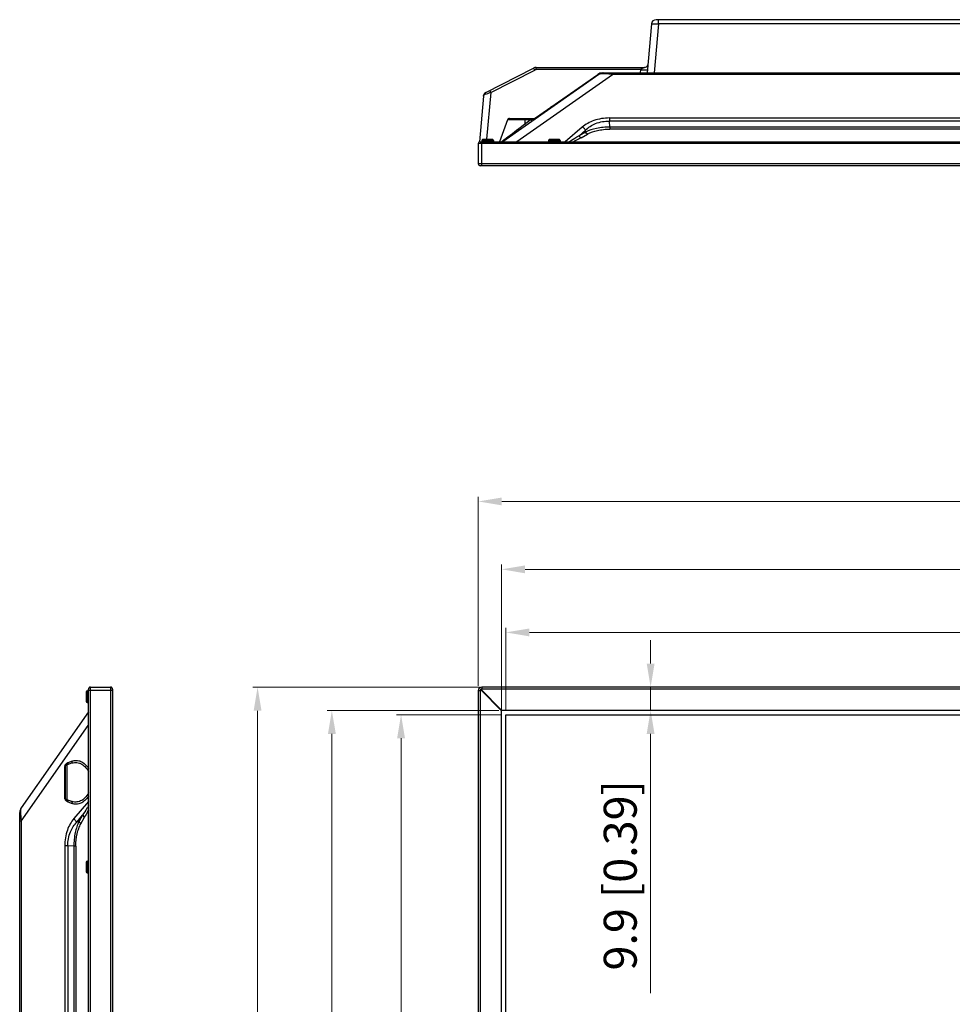
# Model space of a CAD drawing. Units: millimetres. Extents: x 432 to 3020, y 812 to 1836.
# Drawn here: x 454 to 850, y 1418 to 1836 of the extents above; entities that cross this region are included whole.
import ezdxf

# ---------------------------------------------------------------- set-up
doc = ezdxf.new("R2010")
doc.units = ezdxf.units.MM
doc.layers.get('Defpoints').update_dxf_attribs({"lineweight": 0})
doc.layers.add('标注', color=7, linetype='Continuous', lineweight=0)
doc.dimstyles.new('55寸', dxfattribs={"dimscale": 4, "dimtxt": 3.5, "dimasz": 2.5, "dimexe": 0.5, "dimexo": 0.5, "dimgap": 0.6, "dimtad": 1, "dimdec": 1, "dimdsep": 46, "dimtxsty": 'Standard', "dimcen": 3, "dimclrd": 256, "dimclre": 256, "dimclrt": 256, "dimadec": 1, "dimazin": 2, "dimtfac": 1, "dimtdec": 1, "dimtmove": 0, "dimatfit": 3, "dimfxl": 1, "dimlwd": -1, "dimlwe": -1, "dimarcsym": 0})

# ---------------------------------------------------------------- blocks, each defined once
blk = doc.blocks.new('*D42')
at = {"layer": 'Defpoints', "color": 0}
for p in [(1601.76, 1575.52), (660.58, 1540.6), (1601.76, 1540.6)]:
    blk.add_point(p, dxfattribs=at)
at = {"layer": '标注'}
for p, q in [((660.58, 1542.6), (660.58, 1577.52)), ((1601.76, 1542.6), (1601.76, 1577.52)), ((670.58, 1575.52), (1591.76, 1575.52))]:
    blk.add_line(p, q, dxfattribs=at)
for points in [[(670.58, 1577.19), (670.58, 1573.85), (660.58, 1575.52)], [(1591.76, 1573.85), (1591.76, 1577.19), (1601.76, 1575.52)]]:
    blk.add_solid(points, dxfattribs=at)
at = {"layer": '标注', "insert": (1131.17, 1586.84), "char_height": 14, "attachment_point": 5}
blk.add_mtext('941.2(Active Area) [37.05]', dxfattribs=at)
blk = doc.blocks.new('*D43')
at = {"layer": 'Defpoints', "color": 0}
for p in [(658.78, 1602.31), (1603.56, 1540.7), (658.78, 1535.52)]:
    blk.add_point(p, dxfattribs=at)
at = {"layer": '标注'}
for p, q in [((658.78, 1537.52), (658.78, 1604.31)), ((1593.56, 1602.31), (668.78, 1602.31)), ((1603.56, 1542.7), (1603.56, 1604.31))]:
    blk.add_line(p, q, dxfattribs=at)
for points in [[(668.78, 1603.98), (668.78, 1600.64), (658.78, 1602.31)], [(1593.56, 1600.64), (1593.56, 1603.98), (1603.56, 1602.31)]]:
    blk.add_solid(points, dxfattribs=at)
at = {"layer": '标注', "insert": (1131.17, 1614.1), "char_height": 14, "attachment_point": 5}
blk.add_mtext('944.8(Opening Area) [37.20]', dxfattribs=at)
blk = doc.blocks.new('*D44')
at = {"layer": 'Defpoints', "color": 0}
for p in [(1613.46, 1631.14), (648.88, 1550.8), (1613.46, 1550.8)]:
    blk.add_point(p, dxfattribs=at)
at = {"layer": '标注'}
for p, q in [((648.88, 1552.8), (648.88, 1633.14)), ((658.88, 1631.14), (1603.46, 1631.14)), ((1613.46, 1552.8), (1613.46, 1633.14))]:
    blk.add_line(p, q, dxfattribs=at)
for points in [[(658.88, 1632.8), (658.88, 1629.47), (648.88, 1631.14)], [(1603.46, 1629.47), (1603.46, 1632.8), (1613.46, 1631.14)]]:
    blk.add_solid(points, dxfattribs=at)
at = {"layer": '标注', "insert": (1131.17, 1642.22), "char_height": 14, "attachment_point": 5}
blk.add_mtext('964.6 [37.98]', dxfattribs=at)
blk = doc.blocks.new('*D45')
at = {"layer": 'Defpoints', "color": 0}
for p in [(660.58, 1540.6), (616.11, 1011.19), (660.58, 1011.19)]:
    blk.add_point(p, dxfattribs=at)
at = {"layer": '标注'}
for p, q in [((658.58, 1540.6), (614.11, 1540.6)), ((616.11, 1530.6), (616.11, 1021.19)), ((658.58, 1011.19), (614.11, 1011.19))]:
    blk.add_line(p, q, dxfattribs=at)
for points in [[(617.77, 1530.6), (614.44, 1530.6), (616.11, 1540.6)], [(614.44, 1021.19), (617.77, 1021.19), (616.11, 1011.19)]]:
    blk.add_solid(points, dxfattribs=at)
at = {"layer": '标注', "insert": (604.79, 1275.89), "char_height": 14, "attachment_point": 5, "rotation": 90}
blk.add_mtext('529.4(Active Area) [20.84]', dxfattribs=at)
blk = doc.blocks.new('*D46')
at = {"layer": 'Defpoints', "color": 0}
for p in [(659.66, 1542.4), (586.73, 1009.69), (659.66, 1009.69)]:
    blk.add_point(p, dxfattribs=at)
at = {"layer": '标注'}
for p, q in [((657.66, 1542.4), (584.73, 1542.4)), ((586.73, 1532.4), (586.73, 1019.69)), ((657.66, 1009.69), (584.73, 1009.69))]:
    blk.add_line(p, q, dxfattribs=at)
for points in [[(588.4, 1532.4), (585.07, 1532.4), (586.73, 1542.4)], [(585.07, 1019.69), (588.4, 1019.69), (586.73, 1009.69)]]:
    blk.add_solid(points, dxfattribs=at)
at = {"layer": '标注', "insert": (574.95, 1276.04), "char_height": 14, "attachment_point": 5, "rotation": 90}
blk.add_mtext('532.7(Opening Area) [20.97]', dxfattribs=at)
blk = doc.blocks.new('*D47')
at = {"layer": 'Defpoints', "color": 0}
for p in [(651.41, 1552.3), (555.18, 999.79), (650.47, 999.79)]:
    blk.add_point(p, dxfattribs=at)
at = {"layer": '标注'}
for p, q in [((649.41, 1552.3), (553.18, 1552.3)), ((555.18, 1542.3), (555.18, 1009.79)), ((648.47, 999.79), (553.18, 999.79))]:
    blk.add_line(p, q, dxfattribs=at)
for points in [[(556.85, 1542.3), (553.52, 1542.3), (555.18, 1552.3)], [(553.52, 1009.79), (556.85, 1009.79), (555.18, 999.79)]]:
    blk.add_solid(points, dxfattribs=at)
at = {"layer": '标注', "insert": (544.1, 1276.04), "char_height": 14, "attachment_point": 5, "rotation": 90}
blk.add_mtext('552.5 [21.75]', dxfattribs=at)
blk = doc.blocks.new('*D48')
at = {"layer": 'Defpoints', "color": 0}
for p in [(1596.84, 1549.34), (1601.76, 1540.6), (660.58, 1011.19)]:
    blk.add_point(p, dxfattribs=at)
at = {"layer": '标注'}
for p, q in [((1600.78, 1542.34), (1595.86, 1551.09)), ((664.37, 1024.83), (1588.13, 1544.44)), ((659.6, 1012.93), (654.68, 1021.67))]:
    blk.add_line(p, q, dxfattribs=at)
for points in [[(1588.94, 1542.99), (1587.31, 1545.89), (1596.84, 1549.34)], [(663.56, 1026.28), (665.19, 1023.38), (655.66, 1019.93)]]:
    blk.add_solid(points, dxfattribs=at)
at = {"layer": '标注', "insert": (1121.64, 1292.83), "char_height": 14, "attachment_point": 5, "rotation": 29.3578}
blk.add_mtext('43 inch', dxfattribs=at)
blk = doc.blocks.new('*D58')
at = {"layer": 'Defpoints', "color": 0}
for p in [(714.49, 1552.3), (715.63, 1542.4), (722.07, 1542.4)]:
    blk.add_point(p, dxfattribs=at)
at = {"layer": '标注'}
for p, q in [((722.07, 1562.3), (722.07, 1572.3)), ((716.49, 1552.3), (724.07, 1552.3)), ((722.07, 1552.3), (722.07, 1542.4)), ((717.63, 1542.4), (724.07, 1542.4)), ((722.07, 1532.4), (722.07, 1422.34))]:
    blk.add_line(p, q, dxfattribs=at)
for points in [[(720.4, 1562.3), (723.74, 1562.3), (722.07, 1552.3)], [(723.74, 1532.4), (720.4, 1532.4), (722.07, 1542.4)]]:
    blk.add_solid(points, dxfattribs=at)
at = {"layer": '标注', "insert": (710.99, 1472.37), "char_height": 14, "attachment_point": 5, "rotation": 90}
blk.add_mtext('9.9 [0.39]', dxfattribs=at)

msp = doc.modelspace()

# ---------------------------------------------------------------- linework, layer by layer
at = {"color": 0, "linetype": 'Continuous'}
for p, q in [((861.6, 1835.7), (724.42, 1835.7)), ((725.41, 1833.87), (725.41, 1835.7)), ((722.42, 1833.87), (720.61, 1813.1)), ((725.41, 1833.87), (723.6, 1813.1)), ((860.78, 1833.87), (725.41, 1833.87)), ((652.14, 1804.81), (672.38, 1815.13)), ((673.52, 1814.49), (673.52, 1815.4)), ((673.52, 1815.4), (719.43, 1815.4)), ((717.74, 1814.49), (673.52, 1814.49)), ((717.74, 1814.49), (717.62, 1813.1)), ((654.19, 1804.82), (672.84, 1814.32)), ((700.12, 1812.46), (659.32, 1783.9)), ((665.2, 1784), (705.85, 1812.46)), ((673.18, 1793.97), (699.6, 1812.46)), ((700.93, 1813.03), (701.46, 1813.03)), ((701.6, 1813.1), (1561.84, 1813.1)), ((705.85, 1813.1), (705.85, 1812.46)), ((1556.48, 1812.46), (705.85, 1812.46)), ((651.06, 1803.2), (649.37, 1783.9)), ((654.19, 1804.82), (652.44, 1784.9)), ((679.98, 1798.37), (679.46, 1798.37)), ((680.36, 1798.63), (679.84, 1798.63)), ((662.22, 1793.8), (673.14, 1793.8)), ((668.67, 1793.8), (668.67, 1791.32)), ((672.83, 1793.69), (672.08, 1793.42)), ((672.75, 1793.66), (672.08, 1793.42)), ((673.14, 1793.8), (672.75, 1793.66)), ((672.9, 1793.71), (672.83, 1793.69)), ((676.46, 1795.9), (675.93, 1795.9)), ((704.59, 1793.96), (704.59, 1792.67)), ((704.59, 1793.96), (1557.75, 1793.96)), ((661.28, 1793.14), (657.91, 1783.9)), ((671.26, 1793.14), (661.28, 1793.14)), ((671.26, 1793.14), (668.67, 1791.32)), ((672.08, 1793.42), (671.26, 1793.14)), ((672.08, 1793.42), (671.43, 1793.2)), ((693.04, 1790.04), (685.79, 1783.9)), ((704.77, 1790.1), (704.59, 1792.67)), ((1557.75, 1792.67), (704.59, 1792.67)), ((704.77, 1790.1), (704.77, 1789.23)), ((1557.56, 1790.1), (704.77, 1790.1)), ((691.69, 1786.43), (694.43, 1788.75)), ((694.48, 1787.98), (691.69, 1786.43)), ((692.53, 1785.56), (695.32, 1787.11)), ((694.48, 1787.98), (694.43, 1788.75)), ((1557.56, 1789.23), (704.77, 1789.23)), ((648.88, 1783.1), (648.88, 1774.5)), ((1613.46, 1783.1), (648.88, 1783.1)), ((649.37, 1783.9), (649.37, 1783.9)), ((649.68, 1783.9), (1612.97, 1783.9)), ((650.37, 1784.4), (650.37, 1783.9)), ((650.37, 1784.4), (655.37, 1784.4)), ((650.38, 1773.7), (650.38, 1783.9)), ((650.87, 1784.9), (654.87, 1784.9)), ((655.37, 1784.4), (655.37, 1783.9)), ((678.67, 1784.4), (678.67, 1783.9)), ((678.67, 1784.4), (683.67, 1784.4)), ((679.17, 1784.9), (683.17, 1784.9)), ((683.67, 1784.4), (683.67, 1783.9)), ((1613.46, 1774.5), (648.88, 1774.5)), ((1612.66, 1773.7), (649.68, 1773.7)), ((483.38, 1002.37), (483.38, 1551.5)), ((484.18, 1009.69), (484.18, 1552.3)), ((484.18, 1552.3), (492.78, 1552.3)), ((492.78, 1552.3), (492.78, 1009.69)), ((493.58, 1551.5), (493.58, 1009.69)), ((649.96, 1551.36), (649.82, 1551.22)), ((649.82, 1551.22), (658.78, 1542.26)), ((658.92, 1542.4), (649.96, 1551.36)), ((650.38, 1552.3), (650.38, 1551.5)), ((1611.96, 1552.3), (650.38, 1552.3)), ((1611.96, 1551.5), (650.38, 1551.5)), ((482.38, 1550.29), (482.38, 1546.29)), ((482.88, 1545.79), (482.88, 1550.79)), ((482.88, 1550.79), (483.38, 1550.79)), ((493.58, 1550.8), (483.38, 1550.8)), ((648.88, 1550.8), (648.88, 1009.69)), ((648.88, 1550.8), (649.68, 1550.8)), ((649.68, 1550.8), (649.68, 1009.69)), ((482.88, 1545.79), (483.38, 1545.79)), ((483.38, 1541.86), (454.81, 1501.06)), ((658.78, 1010.19), (658.78, 1542.4)), ((1603.56, 1542.4), (658.78, 1542.4)), ((660.58, 1011.19), (660.58, 1540.6)), ((660.58, 1540.6), (1601.76, 1540.6)), ((454.81, 1495.33), (483.28, 1535.98)), ((473.3, 1505.44), (473.3, 1518.34)), ((473.48, 1518.34), (473.3, 1518.34)), ((473.48, 1518.34), (473.48, 1505.44)), ((474.14, 1519.28), (475.95, 1519.94)), ((474.14, 1519.28), (474.14, 1504.5)), ((476.43, 1520.88), (474.61, 1520.22)), ((473.3, 1505.44), (473.48, 1505.44)), ((475.95, 1503.84), (474.14, 1504.5)), ((474.61, 1503.56), (476.43, 1502.9)), ((483.38, 1503.77), (477.23, 1496.53)), ((454.18, 1100.62), (454.18, 1499.06)), ((478.53, 1495.13), (480.85, 1497.87)), ((480.85, 1497.87), (479.3, 1495.08)), ((480.17, 1494.24), (481.72, 1497.04)), ((454.81, 1495.33), (454.18, 1495.33)), ((454.81, 1495.33), (454.81, 1100.68)), ((479.3, 1495.08), (478.53, 1495.13)), ((473.32, 1484.97), (473.32, 1382.63)), ((474.61, 1484.97), (473.32, 1484.97)), ((474.61, 1484.97), (474.61, 1384.46)), ((477.17, 1484.79), (474.61, 1484.97)), ((477.17, 1484.79), (477.17, 1385.39)), ((478.04, 1484.79), (477.17, 1484.79)), ((478.04, 1484.79), (478.04, 1385.44)), ((482.38, 1477.89), (482.38, 1473.89)), ((482.88, 1473.39), (482.88, 1478.39)), ((482.88, 1478.39), (483.38, 1478.39)), ((482.88, 1473.39), (483.38, 1473.39))]:
    msp.add_line(p, q, dxfattribs=at)
for points in [[(720.46, 1815.8), (720.45, 1815.79), (720.44, 1815.78), (720.43, 1815.78), (720.42, 1815.77), (720.41, 1815.76)], [(720.88, 1816.5), (720.88, 1816.49), (720.88, 1816.49), (720.87, 1816.48), (720.87, 1816.47), (720.87, 1816.46), (720.87, 1816.46), (720.86, 1816.45), (720.86, 1816.44), (720.86, 1816.43), (720.86, 1816.43), (720.85, 1816.42), (720.85, 1816.41), (720.85, 1816.4), (720.85, 1816.39), (720.84, 1816.39), (720.84, 1816.38), (720.84, 1816.37), (720.84, 1816.36), (720.83, 1816.36), (720.83, 1816.35), (720.83, 1816.34), (720.82, 1816.33), (720.82, 1816.32), (720.82, 1816.32), (720.81, 1816.31), (720.81, 1816.3), (720.81, 1816.29), (720.8, 1816.28), (720.8, 1816.28), (720.79, 1816.27), (720.79, 1816.26), (720.79, 1816.25), (720.78, 1816.24), (720.78, 1816.23), (720.77, 1816.23), (720.77, 1816.22), (720.77, 1816.21), (720.76, 1816.2), (720.76, 1816.19), (720.75, 1816.19), (720.75, 1816.18), (720.74, 1816.17), (720.74, 1816.16), (720.74, 1816.15), (720.73, 1816.14), (720.73, 1816.14), (720.72, 1816.13), (720.72, 1816.12), (720.71, 1816.11), (720.71, 1816.1), (720.7, 1816.1), (720.7, 1816.09), (720.69, 1816.08), (720.68, 1816.07), (720.68, 1816.06), (720.67, 1816.05), (720.67, 1816.05), (720.66, 1816.04), (720.66, 1816.03), (720.65, 1816.02), (720.65, 1816.01), (720.64, 1816.01), (720.63, 1816), (720.63, 1815.99), (720.62, 1815.98), (720.62, 1815.97), (720.61, 1815.97), (720.6, 1815.96), (720.6, 1815.95), (720.59, 1815.94), (720.58, 1815.93), (720.58, 1815.93), (720.57, 1815.92), (720.56, 1815.91), (720.56, 1815.9), (720.55, 1815.89), (720.54, 1815.89), (720.53, 1815.88), (720.53, 1815.87), (720.52, 1815.86), (720.51, 1815.85), (720.5, 1815.85), (720.5, 1815.84), (720.49, 1815.83), (720.48, 1815.82), (720.47, 1815.82), (720.46, 1815.81), (720.46, 1815.8)], [(673.14, 1793.8), (673.14, 1793.8), (673.12, 1793.79)]]:
    msp.add_lwpolyline(points, dxfattribs=at)
for centre, radius, start, end in [((724.42, 1833.7), 2, 90, 175), ((673.52, 1812.9), 2.5, 90, 117), ((719.43, 1816.9), 1.5, 270, 346.5), ((701.6, 1809.6), 3.5, 90, 125), ((702.13, 1809.6), 3.5, 90, 125), ((698.8, 1750.71), 62.16, 83.4819, 83.7754), ((653.05, 1803.03), 2, 117, 175), ((662.22, 1792.8), 1, 90, 160), ((674.33, 1792.33), 2, 125, 132.4895), ((673.14, 1794.8), 1, 270, 305), ((649.68, 1783.1), 0.8, 90, 180), ((650.87, 1784.4), 0.5, 90, 180), ((654.87, 1784.4), 0.5, 0, 90), ((679.17, 1784.4), 0.5, 90, 180), ((683.17, 1784.4), 0.5, 0, 90), ((649.68, 1774.5), 0.8, 180, 270), ((484.18, 1551.5), 0.8, 90, 180), ((492.78, 1551.5), 0.8, 0, 90), ((650.38, 1550.8), 1.5, 90, 180), ((650.38, 1550.8), 0.7, 143.2132, 180), ((650.38, 1550.8), 0.7, 90, 126.7868), ((482.88, 1550.29), 0.5, 90, 180), ((482.88, 1546.29), 0.5, 180, 270), ((475.3, 1518.34), 2.01, 171.0925, 179.989), ((474.48, 1518.34), 1, 110, 180), ((475.3, 1518.34), 2, 109.9987, 115.5164), ((475.29, 1505.44), 2, 180.011, 184.4203), ((474.48, 1505.44), 1, 180, 250), ((457.68, 1499.06), 3.5, 145, 180), ((475.3, 1505.44), 2, 213.3589, 218.2044), ((475.3, 1505.45), 2, 218.1933, 223.4675), ((516.17, 1502.34), 61.76, 186.226, 186.5239), ((482.88, 1477.89), 0.5, 90, 180), ((482.88, 1473.89), 0.5, 180, 270)]:
    msp.add_arc(centre, radius, start, end, dxfattribs=at)
msp.add_ellipse((702.13, 1809.6), major_axis=(3.5, 0), ratio=1, start_param=7.853982, end_param=8.464847, dxfattribs=at)
for points, knots in [([(722.42, 1833.87), (722.43, 1833.88), (722.45, 1833.89), (722.49, 1833.9), (722.57, 1833.92), (722.66, 1833.93), (722.79, 1833.93), (723.01, 1833.94), (723.33, 1833.94), (723.78, 1833.94), (724.29, 1833.93), (724.84, 1833.9), (725.22, 1833.88), (725.41, 1833.87)], [0, 0, 0, 0, 0.007493, 0.022958, 0.047356, 0.080686, 0.122718, 0.173091, 0.296945, 0.447642, 0.619489, 0.805964, 1, 1, 1, 1]), ([(672.84, 1814.32), (672.81, 1814.38), (672.76, 1814.48), (672.68, 1814.63), (672.6, 1814.77), (672.53, 1814.89), (672.48, 1814.99), (672.44, 1815.06), (672.41, 1815.09), (672.4, 1815.11), (672.39, 1815.12), (672.39, 1815.13), (672.38, 1815.13)], [0, 0, 0, 0, 0.198477, 0.387161, 0.559515, 0.709568, 0.832139, 0.923022, 0.955584, 0.979217, 0.993827, 1, 1, 1, 1]), ([(673.52, 1814.49), (673.46, 1814.49), (673.23, 1814.47), (673, 1814.4), (672.84, 1814.32)], [0, 0, 0, 0, 0.25092, 1, 1, 1, 1]), ([(719.43, 1815.4), (719.43, 1815.4), (719.43, 1815.4), (719.43, 1815.4), (719.42, 1815.39), (719.4, 1815.39), (719.38, 1815.38), (719.34, 1815.36), (719.3, 1815.34), (719.24, 1815.32), (719.15, 1815.28), (719.05, 1815.23), (718.93, 1815.18), (718.81, 1815.12), (718.65, 1815.05), (718.44, 1814.95), (718.18, 1814.83), (717.97, 1814.72), (717.82, 1814.61), (717.76, 1814.53), (717.74, 1814.49)], [0, 0, 0, 0, 0.000996, 0.00387, 0.008434, 0.014497, 0.030403, 0.050354, 0.073423, 0.098928, 0.155356, 0.216919, 0.281988, 0.349523, 0.418834, 0.561012, 0.706112, 0.852791, 0.926502, 1, 1, 1, 1]), ([(717.74, 1814.49), (717.93, 1814.47), (718.31, 1814.44), (718.86, 1814.4), (719.37, 1814.38), (719.82, 1814.38), (720.19, 1814.38), (720.46, 1814.4), (720.63, 1814.42), (720.71, 1814.45), (720.73, 1814.48), (720.73, 1814.49)], [0, 0, 0, 0, 0.193154, 0.37872, 0.549712, 0.699703, 0.823107, 0.915463, 0.973852, 0.990324, 1, 1, 1, 1]), ([(701.32, 1812.72), (701.06, 1812.7), (700.66, 1812.66), (700.24, 1812.55), (700.12, 1812.46)], [0, 0, 0, 0, 0.632512, 1, 1, 1, 1]), ([(701.99, 1812.73), (701.93, 1812.73), (701.71, 1812.73), (701.49, 1812.73), (701.32, 1812.72)], [0, 0, 0, 0, 0.268352, 1, 1, 1, 1]), ([(702.78, 1812.72), (702.71, 1812.72), (702.45, 1812.73), (702.18, 1812.73), (701.99, 1812.73)], [0, 0, 0, 0, 0.263072, 1, 1, 1, 1]), ([(705.54, 1812.5), (705.29, 1812.53), (704.38, 1812.62), (703.45, 1812.69), (702.78, 1812.72)], [0, 0, 0, 0, 0.265007, 1, 1, 1, 1]), ([(651.06, 1803.2), (651.06, 1803.29), (651.11, 1803.47), (651.27, 1803.7), (651.52, 1803.91), (651.73, 1804), (651.84, 1804.04)], [0, 0, 0, 0, 0.214806, 0.445038, 0.703665, 1, 1, 1, 1]), ([(652.14, 1804.81), (652.08, 1804.78), (651.98, 1804.7), (651.87, 1804.51), (651.82, 1804.29), (651.83, 1804.13), (651.84, 1804.04)], [0, 0, 0, 0, 0.219425, 0.454683, 0.714739, 1, 1, 1, 1]), ([(651.84, 1804.04), (652.19, 1804.17), (652.98, 1804.43), (653.76, 1804.68), (654.19, 1804.82)], [0, 0, 0, 0, 0.457495, 1, 1, 1, 1]), ([(653.73, 1805.62), (653.73, 1805.62), (653.74, 1805.62), (653.75, 1805.61), (653.76, 1805.59), (653.79, 1805.55), (653.83, 1805.49), (653.88, 1805.39), (653.95, 1805.27), (654.02, 1805.13), (654.1, 1804.98), (654.16, 1804.87), (654.19, 1804.82)], [0, 0, 0, 0, 0.006172, 0.020784, 0.044414, 0.07698, 0.167863, 0.290434, 0.440486, 0.612842, 0.801518, 1, 1, 1, 1]), ([(704.59, 1793.96), (702.35, 1793.96), (698.18, 1793.3), (694.48, 1791.26), (693.04, 1790.04)], [0, 0, 0, 0, 0.542041, 1, 1, 1, 1]), ([(668.67, 1791.32), (667.8, 1790.64), (664.56, 1788.14), (661.3, 1785.68), (658.91, 1783.89)], [0, 0, 0, 0, 0.270547, 1, 1, 1, 1]), ([(668.67, 1791.32), (668.78, 1791.18), (668.93, 1791.01), (669.13, 1790.86), (669.22, 1790.83), (669.24, 1790.84)], [0, 0, 0, 0, 0.684782, 0.894567, 1, 1, 1, 1]), ([(671.84, 1792.66), (671.82, 1792.65), (671.72, 1792.67), (671.53, 1792.83), (671.37, 1793), (671.26, 1793.14)], [0, 0, 0, 0, 0.105432, 0.315217, 1, 1, 1, 1]), ([(694.43, 1788.75), (694.35, 1788.89), (694.01, 1789.43), (693.48, 1789.87), (693.04, 1790.04)], [0, 0, 0, 0, 0.252891, 1, 1, 1, 1]), ([(694.43, 1788.75), (695.65, 1789.95), (698.85, 1792.02), (702.6, 1792.69), (704.59, 1792.67)], [0, 0, 0, 0, 0.463877, 1, 1, 1, 1]), ([(704.77, 1790.1), (702.86, 1790.07), (699.32, 1789.78), (695.93, 1788.68), (694.48, 1787.98)], [0, 0, 0, 0, 0.544554, 1, 1, 1, 1]), ([(691.69, 1786.43), (691.36, 1786.21), (690.04, 1785.35), (688.71, 1784.51), (687.69, 1783.9)], [0, 0, 0, 0, 0.247472, 1, 1, 1, 1]), ([(692.53, 1785.56), (692.27, 1785.42), (691.24, 1784.85), (690.21, 1784.3), (689.42, 1783.9)], [0, 0, 0, 0, 0.246856, 1, 1, 1, 1]), ([(691.69, 1786.43), (691.73, 1786.33), (691.91, 1785.96), (692.24, 1785.66), (692.53, 1785.56)], [0, 0, 0, 0, 0.261772, 1, 1, 1, 1]), ([(695.32, 1787.11), (695.23, 1787.14), (694.87, 1787.33), (694.6, 1787.68), (694.48, 1787.98)], [0, 0, 0, 0, 0.227688, 1, 1, 1, 1]), ([(695.32, 1787.11), (696.62, 1787.83), (698.88, 1788.61), (702.09, 1789.13), (703.87, 1789.23), (704.77, 1789.23)], [0, 0, 0, 0, 0.455861, 0.721568, 1, 1, 1, 1]), ([(473.32, 1518.65), (473.33, 1518.73), (473.39, 1519.01), (473.51, 1519.27), (473.63, 1519.44)], [0, 0, 0, 0, 0.271583, 1, 1, 1, 1]), ([(473.63, 1519.44), (473.64, 1519.47), (473.71, 1519.57), (473.78, 1519.66), (473.84, 1519.72)], [0, 0, 0, 0, 0.259579, 1, 1, 1, 1]), ([(473.84, 1519.72), (473.89, 1519.77), (474.07, 1519.94), (474.27, 1520.07), (474.43, 1520.15)], [0, 0, 0, 0, 0.265742, 1, 1, 1, 1]), ([(474.61, 1520.22), (474.64, 1520.03), (474.59, 1519.63), (474.3, 1519.34), (474.14, 1519.28)], [0, 0, 0, 0, 0.533029, 1, 1, 1, 1]), ([(475.95, 1519.94), (476.12, 1520), (476.41, 1520.29), (476.45, 1520.69), (476.43, 1520.88)], [0, 0, 0, 0, 0.46697, 1, 1, 1, 1]), ([(475.95, 1519.94), (476.6, 1520.18), (477.99, 1520.42), (480.12, 1519.94), (482.05, 1518.57), (482.99, 1517.2), (483.38, 1516.42)], [0, 0, 0, 0, 0.228846, 0.457763, 0.708256, 1, 1, 1, 1]), ([(476.43, 1520.88), (477.02, 1521.1), (478.29, 1521.31), (480.24, 1520.87), (482.04, 1519.65), (482.97, 1518.44), (483.38, 1517.75)], [0, 0, 0, 0, 0.226839, 0.455511, 0.706924, 1, 1, 1, 1]), ([(473.63, 1504.34), (473.58, 1504.41), (473.42, 1504.7), (473.32, 1505.03), (473.3, 1505.29)], [0, 0, 0, 0, 0.227279, 1, 1, 1, 1]), ([(483.38, 1507.37), (482.99, 1506.58), (482.05, 1505.21), (480.12, 1503.85), (477.99, 1503.36), (476.6, 1503.61), (475.95, 1503.84)], [0, 0, 0, 0, 0.29172, 0.542138, 0.771039, 1, 1, 1, 1]), ([(483.38, 1506.04), (482.97, 1505.35), (482.04, 1504.14), (480.24, 1502.92), (478.29, 1502.47), (477.02, 1502.69), (476.43, 1502.9)], [0, 0, 0, 0, 0.293099, 0.544508, 0.773132, 1, 1, 1, 1]), ([(454.81, 1501.06), (454.72, 1500.94), (454.61, 1500.52), (454.57, 1500.1), (454.56, 1499.84)], [0, 0, 0, 0, 0.366654, 1, 1, 1, 1]), ([(474.61, 1503.56), (474.54, 1503.59), (474.26, 1503.71), (474.01, 1503.9), (473.84, 1504.07)], [0, 0, 0, 0, 0.235726, 1, 1, 1, 1]), ([(474.14, 1504.5), (474.3, 1504.44), (474.59, 1504.16), (474.64, 1503.76), (474.61, 1503.56)], [0, 0, 0, 0, 0.46697, 1, 1, 1, 1]), ([(475.95, 1503.84), (476.12, 1503.78), (476.41, 1503.49), (476.45, 1503.1), (476.43, 1502.9)], [0, 0, 0, 0, 0.466969, 1, 1, 1, 1]), ([(483.38, 1501.87), (483.17, 1501.53), (482.35, 1500.18), (481.5, 1498.86), (480.85, 1497.87)], [0, 0, 0, 0, 0.252874, 1, 1, 1, 1]), ([(454.56, 1499.84), (454.55, 1499.73), (454.53, 1499.24), (454.54, 1498.76), (454.56, 1498.38)], [0, 0, 0, 0, 0.217969, 1, 1, 1, 1]), ([(454.56, 1498.38), (454.57, 1498.16), (454.61, 1497.25), (454.7, 1496.34), (454.77, 1495.65)], [0, 0, 0, 0, 0.231683, 1, 1, 1, 1]), ([(481.72, 1497.04), (481.69, 1497.12), (481.5, 1497.49), (481.14, 1497.76), (480.85, 1497.87)], [0, 0, 0, 0, 0.227688, 1, 1, 1, 1]), ([(483.38, 1500.16), (483.24, 1499.89), (482.71, 1498.84), (482.15, 1497.8), (481.72, 1497.04)], [0, 0, 0, 0, 0.25343, 1, 1, 1, 1]), ([(477.23, 1496.53), (476.01, 1495.08), (473.97, 1491.38), (473.32, 1487.21), (473.32, 1484.97)], [0, 0, 0, 0, 0.457961, 1, 1, 1, 1]), ([(474.61, 1484.97), (474.59, 1486.96), (475.25, 1490.71), (477.32, 1493.91), (478.53, 1495.13)], [0, 0, 0, 0, 0.536356, 1, 1, 1, 1]), ([(479.3, 1495.08), (478.96, 1494.4), (478.36, 1492.91), (477.45, 1489.49), (477.18, 1486.7), (477.17, 1484.79)], [0, 0, 0, 0, 0.213331, 0.455925, 1, 1, 1, 1]), ([(477.23, 1496.53), (477.29, 1496.38), (477.59, 1495.81), (478.09, 1495.36), (478.53, 1495.13)], [0, 0, 0, 0, 0.235901, 1, 1, 1, 1]), ([(478.04, 1484.79), (478.04, 1486.56), (478.3, 1489.13), (479.22, 1492.27), (479.83, 1493.63), (480.17, 1494.24)], [0, 0, 0, 0, 0.543402, 0.785575, 1, 1, 1, 1]), ([(479.3, 1495.08), (479.4, 1495.04), (479.76, 1494.85), (480.07, 1494.53), (480.17, 1494.24)], [0, 0, 0, 0, 0.261772, 1, 1, 1, 1])]:
    msp.add_open_spline(points, degree=3, knots=knots, dxfattribs=at)

# ---------------------------------------------------------------- dimensions: what is measured, and where the dimension line sits
at = {"layer": '标注'}
dim = msp.add_linear_dim(base=(1613.46, 1631.14), p1=(648.88, 1550.8), p2=(1613.46, 1550.8), dimstyle='55寸', dxfattribs=at)
dim.commit()
dim.dimension.update_dxf_attribs({"geometry": '*D44', "text_midpoint": (1131.17, 1642.22)})
for base, p1, p2, override, picture, middle in [((658.78, 1602.31), (1603.56, 1540.7), (658.78, 1535.52), {"dimpost": '(Opening Area)'}, '*D43', (1131.17, 1614.1)), ((1601.76, 1575.52), (660.58, 1540.6), (1601.76, 1540.6), {"dimpost": '(Active Area)'}, '*D42', (1131.17, 1586.84))]:
    dim = msp.add_linear_dim(base=base, p1=p1, p2=p2, dimstyle='55寸', override=override, dxfattribs=at)
    dim.commit()
    dim.dimension.update_dxf_attribs({"geometry": picture, "text_midpoint": middle})
for base, p1, p2, picture, middle in [((722.07, 1542.4), (714.49, 1552.3), (715.63, 1542.4), '*D58', (710.99, 1472.37)), ((555.18, 999.79), (651.41, 1552.3), (650.47, 999.79), '*D47', (544.1, 1276.04))]:
    dim = msp.add_linear_dim(base=base, p1=p1, p2=p2, angle=90, dimstyle='55寸', dxfattribs=at)
    dim.commit()
    dim.dimension.update_dxf_attribs({"geometry": picture, "text_midpoint": middle})
dim = msp.add_aligned_dim(p1=(660.58, 1011.19), p2=(1601.76, 1540.6), distance=10.03, text='43 inch', dimstyle='55寸', override={"dimtxsty": 'Standard'}, dxfattribs=at)
dim.commit()
dim.dimension.update_dxf_attribs({"geometry": '*D48', "text_midpoint": (1121.64, 1292.83)})
for base, p1, p2, override, picture, middle in [((586.73, 1009.69), (659.66, 1542.4), (659.66, 1009.69), {"dimpost": '(Opening Area)'}, '*D46', (574.95, 1276.04)), ((616.11, 1011.19), (660.58, 1540.6), (660.58, 1011.19), {"dimpost": '(Active Area)'}, '*D45', (604.79, 1275.89))]:
    dim = msp.add_linear_dim(base=base, p1=p1, p2=p2, angle=90, dimstyle='55寸', override=override, dxfattribs=at)
    dim.commit()
    dim.dimension.update_dxf_attribs({"geometry": picture, "text_midpoint": middle})

doc.saveas('drawing.dxf')
